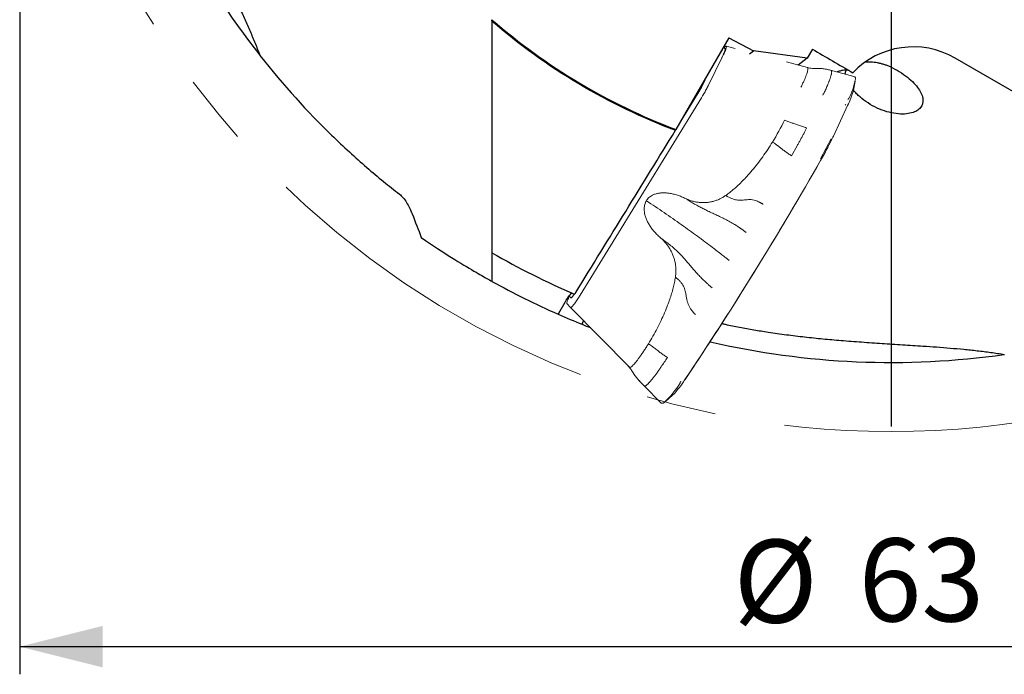
# Model space of a CAD drawing. Units: millimetres. Extents: x 5 to 292, y 5 to 205.
# Drawn here: x 163 to 198, y 129 to 153 of the extents above; entities that cross this region are included whole.
import ezdxf

# ---------------------------------------------------------------- set-up
doc = ezdxf.new("R2010")
doc.units = ezdxf.units.MM
doc.linetypes.add('CENTERX2', pattern=[20.32, 12.7, -2.54, 2.54, -2.54])
doc.layers.add('DÜNNE_LINIE', color=7, linetype='Continuous')
doc.styles.add('SLDTEXTSTYLE1', font='TXT', dxfattribs={"width": 0.75})
doc.dimstyles.new('SLDDIMSTYLE1', dxfattribs={"dimtxt": 3, "dimasz": 3, "dimexe": 0, "dimexo": 0.0625, "dimgap": 0.75, "dimtad": 1, "dimdec": 3, "dimrnd": 1e-09, "dimzin": 12, "dimdsep": 46, "dimtxsty": 'SLDTEXTSTYLE1', "dimsah": 1, "dimcen": 0.09, "dimadec": 0, "dimazin": 3, "dimtfac": 1, "dimtofl": 0, "dimtmove": 0, "dimatfit": 3, "dimfxl": 1, "dimfrac": 2, "dimtolj": 1, "dimtzin": 12, "dimarcsym": 0})

# ---------------------------------------------------------------- blocks, each defined once
blk = doc.blocks.new('_D_3')
at = {"layer": 'DÜNNE_LINIE', "color": 7}
for p, q in [((162.554, 168.17), (162.554, 128.894)), ((225.554, 168.17), (225.554, 128.894)), ((162.554, 129.894), (225.554, 129.894))]:
    blk.add_line(p, q, dxfattribs=at)
for points in [[(162.554, 129.894), (165.554, 129.144), (165.554, 130.644)], [(225.554, 129.894), (222.554, 130.644), (222.554, 129.144)]]:
    blk.add_solid(points, dxfattribs=at)
at = {"layer": 'DÜNNE_LINIE', "color": 7, "char_height": 3, "attachment_point": 1, "style": 'SLDTEXTSTYLE1'}
for s, insert in [('%%c', (188.356, 133.761, 0.1)), ('63', (192.88, 133.807, 0.1))]:
    blk.add_mtext(s, dxfattribs=dict(at, insert=insert))
blk = doc.blocks.new('SW_CENTERMARKSYMBOL_0')
at = {"layer": 'DÜNNE_LINIE', "color": 0}
blk.add_line((0, -5), (0, -31.318), dxfattribs=at)

msp = doc.modelspace()

# ---------------------------------------------------------------- linework, layer by layer
at = {"color": 7, "linetype": 'Continuous', "lineweight": 30}
for p, q in [((188.1824, 151.9013), (186.272, 148.5923)), ((188.1824, 151.9013), (189.074, 151.4305)), ((188.9373, 151.3217), (189.074, 151.4305)), ((191.0216, 151.1769), (189.074, 151.4305)), ((191.2066, 151.4973), (191.0216, 151.1769)), ((191.0216, 151.1769), (190.6989, 150.9201)), ((201.2222, 148.3708), (196.3704, 151.172)), ((186.272, 148.5923), (186.2608, 148.5639)), ((179.6251, 143.6741), (179.6251, 143.1583)), ((182.0466, 141.9556), (182.2729, 142.3477)), ((182.8834, 141.5477), (182.9377, 141.6786))]:
    msp.add_line(p, q, dxfattribs=at)
for radius, start, end in [(29, 196.9579, 218.10218), (22, 229.01694, 249.28579), (22.0306, 229.08596, 249.28466), (28.8955, 240.04432, 246.66374), (29.7955, 241.03683, 246.17078), (29.7955, 246.17147, 247.98235), (29.7955, 247.98235, 248.6082), (29, 256.9579, 278.10687)]:
    msp.add_arc((194.0535, 169.1701), radius, start, end, dxfattribs=at)
msp.add_ellipse((194.8704, 148.574), major_axis=(2.6176, -1.5113), ratio=0.9925462, start_param=1.5707963, end_param=2.9082603, dxfattribs=at)
for points, knots in [([(167.0961, 160.6725), (167.1413, 160.5338), (167.2335, 160.2507), (167.3819, 159.8266), (167.5386, 159.3993), (167.7158, 158.9393), (167.9148, 158.4474), (168.137, 157.9245), (168.3666, 157.4057), (168.6026, 156.891), (168.8638, 156.3376), (169.1504, 155.7462), (169.4608, 155.1164), (169.7721, 154.4885), (170.0479, 153.9286), (170.2876, 153.4357), (170.4911, 153.0091), (170.6899, 152.5801), (170.8819, 152.1478), (171.0665, 151.7116), (171.1809, 151.4164), (171.2381, 151.2688)], [0, 0, 0, 0, 0.042061, 0.0858689, 0.1296813, 0.1734897, 0.2283528, 0.2832315, 0.3381209, 0.3930096, 0.4478809, 0.5163802, 0.5848863, 0.653397, 0.7219029, 0.7682519, 0.8146205, 0.860988, 0.9073402, 0.9536741, 1, 1, 1, 1]), ([(171.2381, 151.2688), (172.091, 150.1818), (172.9664, 149.2257), (174.2585, 147.9683), (174.6877, 147.5771), (175.5096, 146.8673), (175.9043, 146.5465), (176.2785, 146.2562)], [0, 0, 0, 0, 0.5, 0.5, 0.75, 0.75, 1, 1, 1, 1]), ([(193.1322, 151.0403), (193.1598, 151.0417), (193.2245, 151.0449), (193.3285, 151.0412), (193.4411, 151.0308), (193.5528, 151.0135), (193.6668, 150.9888), (193.783, 150.9558), (193.8997, 150.9152), (193.9764, 150.8812), (194.015, 150.8642)], [0, 0, 0, 0, 0.1028374, 0.241393, 0.3644673, 0.4875421, 0.614217, 0.7408938, 0.869961, 1, 1, 1, 1]), ([(192.5418, 150.72), (192.5212, 150.7252), (192.4758, 150.7366), (192.3918, 150.7381), (192.292, 150.7266), (192.1946, 150.7054), (192.1273, 150.681), (192.1009, 150.6714)], [0, 0, 0, 0, 0.1845168, 0.4057896, 0.6268917, 0.8536324, 1, 1, 1, 1]), ([(192.397, 150.5927), (192.3975, 150.6056), (192.399, 150.644), (192.4133, 150.692), (192.434, 150.7256), (192.4408, 150.7368)], [0, 0, 0, 0, 0.2532962, 0.7524544, 1, 1, 1, 1]), ([(194.015, 150.8642), (194.129, 150.8111), (194.2417, 150.7505), (194.4543, 150.6201), (194.5529, 150.5511), (194.8199, 150.34), (194.9548, 150.1974), (195.0929, 149.997), (195.129, 149.9311), (195.1802, 149.8058), (195.1957, 149.7458), (195.2128, 149.5733), (195.1851, 149.4712), (195.0829, 149.3421), (195.0386, 149.3035), (194.9313, 149.2382), (194.8681, 149.2111), (194.7195, 149.17), (194.6348, 149.1565), (194.4495, 149.147), (194.3463, 149.1509), (194.0232, 149.1924), (193.7817, 149.2613), (193.3211, 149.4735), (193.1049, 149.6158), (192.9345, 149.7675)], [0, 0, 0, 0, 0.0625, 0.0625, 0.125, 0.125, 0.25, 0.25, 0.3125, 0.3125, 0.375, 0.375, 0.5, 0.5, 0.5625, 0.5625, 0.625, 0.625, 0.6875, 0.6875, 0.75, 0.75, 0.875, 0.875, 1, 1, 1, 1]), ([(192.9345, 149.7675), (192.9124, 149.7875), (192.8682, 149.8274), (192.8067, 149.8863), (192.7497, 149.9441), (192.7106, 149.9847), (192.6929, 150.0051), (192.691, 150.0073)], [0, 0, 0, 0, 0.23946424, 0.47897127, 0.72456329, 0.97018509, 1, 1, 1, 1]), ([(176.2785, 146.2562), (176.3733, 146.1827), (176.4588, 146.0787), (176.6145, 145.833), (176.6829, 145.6937), (176.7431, 145.5392)], [0, 0, 0, 0, 0.5, 0.5, 1, 1, 1, 1]), ([(177.0695, 144.6893), (177.4835, 144.402), (177.8493, 144.1634), (178.4835, 143.7637), (178.7519, 143.6027), (179.0781, 143.4112), (179.1743, 143.3556), (179.3386, 143.2616), (179.4068, 143.2231), (179.5705, 143.1311), (179.6251, 143.1011), (179.6251, 143.1011)], [0, 0, 0, 0, 0.25, 0.25, 0.5, 0.5, 0.625, 0.625, 0.75, 0.75, 1, 1, 1, 1]), ([(179.6251, 144.2246), (179.6251, 144.2217), (179.6251, 144.2189), (179.6251, 144.2161), (179.6251, 144.2018), (179.6251, 144.1878), (179.6251, 144.1758), (179.6251, 144.1648), (179.6251, 144.155), (179.6251, 144.1479), (179.6251, 144.1441), (179.6251, 144.141), (179.6251, 144.1388), (179.6251, 144.1361), (179.6251, 144.1347), (179.6251, 144.1347)], [0.00055886632, 0.00055886632, 0.00055886632, 0.00055886632, 0.00056754316, 0.00056754316, 0.00056754316, 0.00061218924, 0.00061218924, 0.00061218924, 0.00065338161, 0.00065338161, 0.00065338161, 0.00067514696, 0.00067514696, 0.00067514696, 0.00070189425, 0.00070189425, 0.00070189425, 0.00070189425]), ([(179.6251, 144.1347), (179.6251, 144.1347), (179.6251, 144.0763), (179.6251, 143.8998), (179.6251, 143.7866), (179.6251, 143.6741)], [0, 0, 0, 0, 0.5, 0.5, 1, 1, 1, 1]), ([(179.6251, 143.1583), (179.6251, 143.157), (179.6251, 143.1557), (179.6251, 143.1545), (179.6251, 143.1472), (179.6251, 143.1399), (179.6251, 143.1333), (179.6251, 143.1267), (179.6251, 143.1205), (179.6251, 143.1154), (179.6251, 143.1122), (179.6251, 143.1093), (179.6251, 143.1071), (179.6251, 143.1046), (179.6251, 143.1028), (179.6251, 143.1019), (179.6251, 143.1014), (179.6251, 143.1011), (179.6251, 143.1011)], [0.000274996273, 0.000274996273, 0.000274996273, 0.000274996273, 0.000278775174, 0.000278775174, 0.000278775174, 0.000300597016, 0.000300597016, 0.000300597016, 0.000322096173, 0.000322096173, 0.000322096173, 0.000335712042, 0.000335712042, 0.000335712042, 0.000350804918, 0.000350804918, 0.000350804918, 0.000358883814, 0.000358883814, 0.000358883814, 0.000358883814]), ([(182.2729, 142.3477), (182.3257, 142.4391), (182.3827, 142.5273), (182.4743, 142.6495), (182.5074, 142.6817), (182.5195, 142.6764)], [0, 0, 0, 0, 0.5, 0.5, 1, 1, 1, 1]), ([(182.6073, 142.6384), (182.6085, 142.6378), (182.6108, 142.639), (182.6139, 142.6417), (182.617, 142.6444), (182.6209, 142.6489), (182.6255, 142.6546), (182.63, 142.6603), (182.6353, 142.6675), (182.6408, 142.6757), (182.6462, 142.6835), (182.6519, 142.6923), (182.6575, 142.7015)], [0.00000019866, 0.00000019866, 0.00000019866, 0.00000019866, 0.00003419178, 0.00003419178, 0.00003419178, 0.0000683647, 0.0000683647, 0.0000683647, 0.00010280546, 0.00010280546, 0.00010280546, 0.00013595646, 0.00013595646, 0.00013595646, 0.00013595646]), ([(182.0158, 141.9146), (182.0164, 141.9143), (182.0176, 141.9149), (182.0191, 141.9162), (182.0206, 141.9176), (182.0226, 141.9197), (182.0248, 141.9226), (182.0271, 141.9254), (182.0298, 141.929), (182.0325, 141.9331), (182.0353, 141.9371), (182.0382, 141.9418), (182.0412, 141.9465), (182.043, 141.9495), (182.0448, 141.9526), (182.0466, 141.9556)], [0.000000198695, 0.000000198695, 0.000000198695, 0.000000198695, 0.000017094579, 0.000017094579, 0.000017094579, 0.000034180889, 0.000034180889, 0.000034180889, 0.000051383523, 0.000051383523, 0.000051383523, 0.000068613667, 0.000068613667, 0.000068613667, 0.000079233736, 0.000079233736, 0.000079233736, 0.000079233736]), ([(187.9346, 141.5764), (187.9763, 141.5671), (188.1894, 141.5195), (188.5759, 141.4437), (189.0935, 141.3493), (189.6582, 141.258), (190.2699, 141.1715), (190.9283, 141.0917), (191.5867, 141.0234), (192.2731, 140.9624), (192.987, 140.9081), (193.7279, 140.8582), (194.4674, 140.8112), (195.1235, 140.7685), (195.6969, 140.7285), (196.1882, 140.6909), (196.6791, 140.6477), (197.1696, 140.5965), (197.6597, 140.5365), (197.9858, 140.486), (198.1489, 140.4608)], [0, 0, 0, 0, 0.0123342, 0.062975, 0.1136099, 0.1642233, 0.2282776, 0.2923517, 0.3564323, 0.4204954, 0.4928839, 0.5652816, 0.6376859, 0.7100837, 0.7584029, 0.8067434, 0.8550825, 0.9034049, 0.9517066, 1, 1, 1, 1])]:
    msp.add_open_spline(points, degree=3, knots=knots, dxfattribs=at)
for points in [[(179.6251, 152.5218), (179.6251, 152.5353), (179.6251, 152.5488), (179.6251, 152.5622)], [(179.6251, 152.5218), (179.6251, 149.7496), (179.6251, 146.9853), (179.6251, 144.2246)], [(191.2066, 151.4973), (191.6948, 151.2136), (192.1828, 150.9295), (192.6705, 150.645)], [(182.6575, 142.7015), (183.8586, 144.6552), (185.0597, 146.6092), (186.2608, 148.5639)], [(176.7431, 145.5392), (176.854, 145.2546), (176.9629, 144.9713), (177.0695, 144.6893)]]:
    msp.add_open_spline(points, degree=3, dxfattribs=at)
at = {"layer": 'DÜNNE_LINIE', "linetype": 'Continuous', "lineweight": 0}
for p, q in [((188.0361, 151.5644), (187.9469, 151.4934)), ((187.9507, 151.2101), (187.9963, 151.3022)), ((188.065, 151.5874), (188.0361, 151.5644)), ((188.4154, 151.5162), (188.0925, 151.6006)), ((187.9507, 151.2101), (187.4376, 150.1718)), ((191.0281, 150.8341), (190.2681, 151.0325)), ((187.4709, 150.6689), (187.2092, 150.1394)), ((191.8815, 150.7292), (191.8655, 150.7336)), ((192.7096, 150.5096), (191.8656, 150.734)), ((187.3941, 150.5359), (187.2006, 150.1444)), ((192.6907, 150.0055), (192.7572, 150.341)), ((187.0702, 149.8893), (186.2708, 148.5892)), ((187.0616, 149.8943), (186.4408, 148.8847)), ((187.4067, 150.1094), (187.4376, 150.1718)), ((182.8116, 142.6068), (187.1967, 149.7386)), ((187.1967, 149.7386), (187.2369, 149.804)), ((191.9682, 148.3557), (192.4824, 149.4577)), ((191.9673, 148.3543), (191.9462, 148.3094)), ((190.6578, 148.0057), (190.4509, 147.6434)), ((182.3878, 142.481), (182.3672, 142.4312)), ((182.3947, 142.4978), (182.3878, 142.481)), ((182.4713, 142.5084), (182.414, 142.5686)), ((182.4727, 142.5073), (182.4813, 142.5023)), ((182.7523, 142.5103), (182.8116, 142.6068)), ((182.3343, 142.2949), (182.3412, 142.2877)), ((182.4557, 142.1673), (182.3412, 142.2877)), ((182.4557, 142.1673), (182.4658, 142.1566)), ((184.5966, 139.9983), (182.4658, 142.1566)), ((184.6104, 139.9832), (184.6182, 139.9747)), ((184.9002, 139.5636), (184.9642, 139.4926)), ((186.6045, 139.5529), (186.579, 139.5153)), ((184.96, 139.4967), (185.0915, 139.3584)), ((185.1223, 139.3268), (185.7437, 138.7028)), ((185.8992, 138.7597), (186.1565, 138.985))]:
    msp.add_line(p, q, dxfattribs=at)
at = {"layer": 'DÜNNE_LINIE', "linetype": 'Continuous', "lineweight": 0, "flags": 128}
for points in [[(188.0138, 151.5221), (188.0279, 151.5319), (188.0392, 151.5368), (188.0479, 151.5368), (188.0537, 151.5318), (188.0566, 151.522), (188.0566, 151.5073), (188.0538, 151.488), (188.048, 151.4642), (188.0394, 151.436), (188.0281, 151.4038), (188.0141, 151.3679), (187.9976, 151.3284), (187.9787, 151.2857), (187.9576, 151.2403), (187.9344, 151.1925)], [(192.7299, 150.5029), (192.7333, 150.5017), (192.7342, 150.5012)], [(192.5296, 149.5617), (192.5133, 149.5252), (192.4815, 149.4562)], [(191.9682, 148.3557), (191.9681, 148.3555), (191.9679, 148.3551), (191.9676, 148.3547), (191.9673, 148.3543), (191.9673, 148.3543)], [(186.8939, 139.9845), (186.7526, 139.7732), (186.6045, 139.5529)]]:
    msp.add_lwpolyline(points, dxfattribs=at)
at = {"layer": 'DÜNNE_LINIE', "color": 7, "linetype": 'CENTERX2', "lineweight": 0}
msp.add_circle((194.0535, 169.1701), 31.5, dxfattribs=at)
at = {"layer": 'DÜNNE_LINIE', "linetype": 'Continuous', "lineweight": 0}
for centre, radius, start, end in [((190.3684, 150.8443), 2.4341, 331.37894, 350.10786), ((184.3416, 151.5701), 3.1948, 328.36106, 333.49465), ((190.1421, 150.6631), 2.632, 332.79855, 345.53253), ((192.3928, 149.4703), 0.0231, 17.38261, 77.09364), ((192.4838, 149.6751), 0.0215, 8.62957, 75.67695), ((181.1422, 153.4499), 10.1288, 328.36877, 333.48685), ((179.1131, 154.6046), 14.2589, 330.27932, 333.57627), ((180.972, 153.5555), 12.1632, 330.00116, 334.70297), ((179.4795, 154.3688), 13.8629, 330.17347, 332.49084), ((78.7646, 211.7602), 129.7817, 326.193057, 330.307785), ((77.633, 212.4354), 131.0995, 326.452659, 330.296316), ((182.3548, 142.7462), 0.2648, 296.08936, 336.87922), ((183.7743, 141.3233), 3.3381, 315.53305, 327.91331), ((186.5997, 139.5544), 0.00502, 302.08353, 342.06291), ((183.83, 140.9821), 3.0292, 311.49245, 329.53095), ((186.4346, 139.4685), 0.0233, 225.34543, 285.51894), ((186.4562, 139.5001), 0.0236, 225.21569, 283.96538), ((185.7847, 138.7123), 0.0197, 224.93501, 278.57253)]:
    msp.add_arc(centre, radius, start, end, dxfattribs=at)
for points, knots in [([(187.9543, 151.4504), (187.9534, 151.4496), (187.9514, 151.4481), (187.9444, 151.4432), (187.9339, 151.437), (187.9217, 151.4308), (187.9118, 151.4271), (187.9078, 151.4256)], [0, 0, 0, 0, 0.1979989, 0.4155954, 0.6304262, 0.8477163, 1, 1, 1, 1]), ([(187.9963, 151.3022), (188.0088, 151.328), (188.0338, 151.3797), (188.0631, 151.4473), (188.0852, 151.5049), (188.0988, 151.5502), (188.1038, 151.5822), (188.0998, 151.5995), (188.0876, 151.6029), (188.0725, 151.5925), (188.065, 151.5874)], [0, 0, 0, 0, 0.1249997, 0.2500003, 0.375, 0.5000005, 0.6249999, 0.7500001, 0.875, 1, 1, 1, 1]), ([(191.0281, 150.832), (191.0323, 150.8309), (191.043, 150.8279), (191.0496, 150.8051), (191.049, 150.7661), (191.0387, 150.7115), (191.0193, 150.6427), (190.9908, 150.5606), (190.9538, 150.4662), (190.9085, 150.3606), (190.8562, 150.2458), (190.8157, 150.1628), (190.7954, 150.1212)], [0, 0, 0, 0, 0.0680207, 0.1715741, 0.2751273, 0.3786805, 0.4822337, 0.5857871, 0.6893402, 0.7928934, 0.8964468, 1, 1, 1, 1]), ([(191.8633, 150.7341), (191.8135, 150.747), (191.7134, 150.773), (191.5635, 150.7944), (191.4293, 150.8033), (191.314, 150.7966), (191.2136, 150.7979), (191.1178, 150.8107), (191.0578, 150.8265), (191.0286, 150.8342)], [0, 0, 0, 0, 0.17599772, 0.35380762, 0.52319118, 0.64601289, 0.76692506, 0.88697429, 1, 1, 1, 1]), ([(191.5877, 149.8366), (191.5976, 149.8552), (191.619, 149.8955), (191.6508, 149.9594), (191.6847, 150.0306), (191.7195, 150.1079), (191.7487, 150.1767), (191.7722, 150.2344), (191.7902, 150.2796), (191.8067, 150.3221), (191.8217, 150.3622), (191.8355, 150.3997), (191.8478, 150.4348), (191.8611, 150.4737), (191.8744, 150.5152), (191.8864, 150.5577), (191.8955, 150.5955), (191.9017, 150.6286), (191.9058, 150.6631), (191.9053, 150.6949), (191.8978, 150.7198), (191.8869, 150.7261), (191.8815, 150.7292)], [0, 0, 0, 0, 0.0373791, 0.0809062, 0.1305822, 0.1864056, 0.248371, 0.2860305, 0.3230315, 0.3593735, 0.3950585, 0.4300877, 0.4644611, 0.4981799, 0.550561, 0.6024551, 0.6538621, 0.7047815, 0.7552131, 0.8381635, 0.9197592, 1, 1, 1, 1]), ([(192.7666, 150.4304), (192.7666, 150.4307), (192.7667, 150.4398), (192.7645, 150.4538), (192.7597, 150.472), (192.752, 150.486), (192.7432, 150.4957), (192.7366, 150.4997), (192.7342, 150.5012)], [0, 0, 0, 0, 0.00950342, 0.26877985, 0.49994063, 0.70380753, 0.89022953, 1, 1, 1, 1]), ([(187.0702, 149.8893), (187.0827, 149.9101), (187.1079, 149.9515), (187.1444, 150.0159), (187.1791, 150.0796), (187.1992, 150.1195), (187.2092, 150.1394)], [0, 0, 0, 0, 0.24999966, 0.50000471, 0.75000093, 1, 1, 1, 1]), ([(187.2369, 149.804), (187.2523, 149.8293), (187.2829, 149.8799), (187.3276, 149.9585), (187.3699, 150.0363), (187.3944, 150.085), (187.4067, 150.1094)], [0, 0, 0, 0, 0.24999864, 0.49999848, 0.75000139, 1, 1, 1, 1]), ([(190.2058, 148.9284), (190.2461, 148.9119), (190.3267, 148.879), (190.448, 148.8354), (190.5283, 148.8107), (190.5685, 148.7983)], [0, 0, 0, 0, 0.3333331, 0.6666662, 1, 1, 1, 1]), ([(190.9981, 148.6438), (190.9504, 148.6634), (190.855, 148.7026), (190.7112, 148.7544), (190.6161, 148.7837), (190.5685, 148.7983)], [0, 0, 0, 0, 0.3333336, 0.6666666, 1, 1, 1, 1]), ([(190.6578, 148.0057), (190.6784, 148.0422), (190.7197, 148.1151), (190.7797, 148.2241), (190.8379, 148.3321), (190.894, 148.4384), (190.9478, 148.5429), (190.9813, 148.6101), (190.9981, 148.6438)], [0, 0, 0, 0, 0.1666657, 0.3333323, 0.4999997, 0.6666661, 0.8333332, 1, 1, 1, 1]), ([(189.7663, 148.1379), (189.7095, 148.0474), (189.596, 147.8669), (189.4147, 147.606), (189.2278, 147.3554), (189.036, 147.1181), (188.8548, 146.9114), (188.686, 146.7335), (188.5319, 146.5825), (188.3785, 146.4439), (188.2275, 146.3178), (188.1246, 146.2425), (188.0746, 146.2059)], [0, 0, 0, 0, 0.12355794, 0.24646205, 0.36787716, 0.48583456, 0.60035804, 0.68709393, 0.77083302, 0.85139273, 0.92775158, 1, 1, 1, 1]), ([(190.4509, 147.6434), (190.4102, 147.6707), (190.3288, 147.7252), (190.2125, 147.8081), (190.1102, 147.8842), (190.0246, 147.9523), (189.9444, 148.0142), (189.8578, 148.0766), (189.7968, 148.1174), (189.7663, 148.1379)], [0, 0, 0, 0, 0.1666167, 0.3333781, 0.5000548, 0.6250495, 0.749994, 0.8750575, 1, 1, 1, 1]), ([(186.6239, 146.0968), (186.5748, 146.1196), (186.478, 146.1647), (186.3292, 146.218), (186.1817, 146.2591), (186.0374, 146.2871), (185.8989, 146.3013), (185.7675, 146.3014), (185.6446, 146.2877), (185.5313, 146.2601), (185.4371, 146.2217), (185.3607, 146.1775), (185.3005, 146.1307), (185.2484, 146.0778), (185.2212, 146.037), (185.2077, 146.0167)], [0, 0, 0, 0, 0.1041276, 0.2055379, 0.3048009, 0.4003117, 0.4902999, 0.5755638, 0.6562552, 0.7318133, 0.8035801, 0.8553957, 0.9048013, 0.9526797, 1, 1, 1, 1]), ([(185.7374, 144.655), (185.6967, 144.6913), (185.6163, 144.763), (185.5066, 144.8799), (185.4082, 145.0007), (185.3226, 145.124), (185.2515, 145.2479), (185.1958, 145.371), (185.1556, 145.4921), (185.1319, 145.61), (185.1255, 145.7147), (185.1317, 145.8052), (185.1471, 145.8814), (185.1715, 145.9527), (185.1957, 145.9955), (185.2077, 146.0167)], [0, 0, 0, 0, 0.10396349, 0.20537336, 0.30479574, 0.40000259, 0.48999015, 0.57555476, 0.65595328, 0.73151009, 0.80356765, 0.85528618, 0.90465675, 0.95257054, 1, 1, 1, 1]), ([(185.2077, 146.0167), (185.3151, 145.9457), (185.5297, 145.8036), (185.847, 145.5886), (186.1603, 145.3727), (186.4691, 145.156), (186.7662, 144.9436), (187.0514, 144.7358), (187.3248, 144.5331), (187.5622, 144.3538), (187.7656, 144.1978), (187.9298, 144.0702), (188.0451, 143.9796), (188.1133, 143.9256), (188.1423, 143.9027), (188.1704, 143.8799), (188.193, 143.8645), (188.2042, 143.8568)], [0, 0, 0, 0, 0.0999804, 0.1999385, 0.2999093, 0.3999261, 0.5000223, 0.593436, 0.6867823, 0.7800892, 0.841665, 0.9032436, 0.9574418, 0.9680892, 0.9787376, 0.9893782, 1, 1, 1, 1]), ([(188.0746, 146.2059), (188.0395, 146.1824), (187.9696, 146.1357), (187.8574, 146.0778), (187.7406, 146.0296), (187.6196, 145.9921), (187.4953, 145.9656), (187.3689, 145.9504), (187.2413, 145.9465), (187.1137, 145.9541), (186.9871, 145.973), (186.8626, 146.003), (186.7407, 146.0432), (186.6629, 146.0789), (186.6239, 146.0968)], [0, 0, 0, 0, 0.08339679, 0.16627779, 0.24927352, 0.3331075, 0.41646482, 0.49999069, 0.5838289, 0.66719333, 0.75072687, 0.83406823, 0.91694678, 1, 1, 1, 1]), ([(186.6239, 146.0968), (186.6796, 146.0617), (186.7881, 145.9931), (186.9481, 145.8979), (187.1006, 145.8119), (187.2465, 145.7355), (187.3999, 145.6589), (187.5609, 145.5819), (187.7305, 145.5041), (187.8966, 145.427), (188.0617, 145.3463), (188.2284, 145.258), (188.3779, 145.1696), (188.5111, 145.0845), (188.598, 145.0257), (188.6573, 144.9842), (188.6884, 144.9621), (188.7196, 144.9395), (188.7514, 144.9165), (188.7821, 144.8931), (188.8068, 144.876), (188.8193, 144.8673)], [0, 0, 0, 0, 0.0723613, 0.1411525, 0.2063533, 0.2682169, 0.3278367, 0.4035804, 0.4777454, 0.5519649, 0.6275376, 0.7056989, 0.787857, 0.8444604, 0.9030542, 0.9187432, 0.934579, 0.9505645, 0.966702, 0.9830048, 1, 1, 1, 1]), ([(188.0746, 146.2059), (188.1106, 146.1851), (188.1796, 146.145), (188.2821, 146.0976), (188.3782, 146.0638), (188.468, 146.0453), (188.5604, 146.0355), (188.6546, 146.0353), (188.7515, 146.0447), (188.8476, 146.0547), (188.945, 146.0593), (189.0463, 146.0531), (189.1404, 146.0307), (189.2257, 145.9995), (189.2835, 145.9726), (189.325, 145.9507), (189.3497, 145.9369), (189.3748, 145.922), (189.4001, 145.9066), (189.4188, 145.8938), (189.4284, 145.8871)], [0, 0, 0, 0, 0.07513865, 0.14427212, 0.2081059, 0.26796244, 0.32593821, 0.40087481, 0.47579936, 0.55118853, 0.62733845, 0.70499136, 0.78588599, 0.8418631, 0.90041737, 0.91943571, 0.93877444, 0.95845141, 0.97848322, 1, 1, 1, 1]), ([(186.2562, 143.2486), (186.2619, 143.2913), (186.2732, 143.3766), (186.2763, 143.5063), (186.2691, 143.6361), (186.2508, 143.7654), (186.2213, 143.8932), (186.1811, 144.0182), (186.1306, 144.1394), (186.0699, 144.2559), (185.9997, 144.3667), (185.9207, 144.4708), (185.8339, 144.568), (185.7696, 144.626), (185.7374, 144.655)], [0, 0, 0, 0, 0.0832411, 0.1661221, 0.24927, 0.3327934, 0.4161508, 0.4999872, 0.5835141, 0.6668793, 0.7507233, 0.8339132, 0.9167917, 1, 1, 1, 1]), ([(187.5899, 142.8671), (187.5776, 142.8756), (187.5536, 142.8921), (187.5255, 142.9176), (187.4964, 142.9427), (187.4484, 142.9852), (187.3604, 143.0648), (187.2419, 143.178), (187.1149, 143.3071), (186.9941, 143.4378), (186.874, 143.5766), (186.7503, 143.7228), (186.6302, 143.8639), (186.5092, 143.9996), (186.3838, 144.1302), (186.2464, 144.2616), (186.0936, 144.3937), (185.9231, 144.526), (185.8005, 144.6111), (185.7374, 144.655)], [0, 0, 0, 0, 0.0164967, 0.0322988, 0.0479373, 0.0634345, 0.1112419, 0.1934047, 0.2635163, 0.3307462, 0.4075806, 0.4824013, 0.5564173, 0.6229799, 0.6911596, 0.7618384, 0.8362293, 0.9156342, 1, 1, 1, 1]), ([(185.2817, 140.8442), (185.3367, 140.9358), (185.4466, 141.1185), (185.5982, 141.3989), (185.7384, 141.6802), (185.8648, 141.9605), (185.969, 142.2179), (186.0532, 142.4515), (186.1202, 142.6601), (186.1767, 142.8627), (186.223, 143.0577), (186.2454, 143.1861), (186.2562, 143.2486)], [0, 0, 0, 0, 0.1234557, 0.2464231, 0.3676964, 0.4857026, 0.6002168, 0.686907, 0.7707923, 0.8513243, 0.927677, 1, 1, 1, 1]), ([(186.9828, 141.9084), (186.972, 141.9162), (186.9512, 141.9315), (186.9271, 141.9571), (186.9032, 141.9818), (186.8809, 142.007), (186.8401, 142.0556), (186.7893, 142.1267), (186.7368, 142.2233), (186.6972, 142.3237), (186.6701, 142.4325), (186.649, 142.5479), (186.6319, 142.6546), (186.612, 142.7515), (186.5871, 142.8387), (186.551, 142.9253), (186.5027, 143.0112), (186.4369, 143.0943), (186.354, 143.1747), (186.2897, 143.2233), (186.2562, 143.2486)], [0, 0, 0, 0, 0.0245687, 0.0475453, 0.0700608, 0.0921422, 0.1138176, 0.1954523, 0.264503, 0.3308671, 0.407682, 0.4834114, 0.5585261, 0.6157919, 0.6731839, 0.7313103, 0.7912882, 0.8551561, 0.9245125, 1, 1, 1, 1]), ([(182.3672, 142.4312), (182.36, 142.4131), (182.3456, 142.377), (182.3337, 142.3367), (182.3287, 142.3072), (182.3325, 142.299), (182.3343, 142.2949)], [0, 0, 0, 0, 0.250001, 0.5, 0.7500005, 1, 1, 1, 1]), ([(182.389, 142.5269), (182.3905, 142.5212), (182.3936, 142.5088), (182.3957, 142.492), (182.3966, 142.4771), (182.3963, 142.4656), (182.3957, 142.4576), (182.395, 142.4528), (182.3949, 142.4524), (182.3948, 142.4523)], [0, 0, 0, 0, 0.12940187, 0.27911161, 0.42201854, 0.56264351, 0.70601395, 0.85584267, 1, 1, 1, 1]), ([(182.4658, 142.1566), (182.4696, 142.155), (182.4771, 142.1517), (182.499, 142.1658), (182.528, 142.1935), (182.564, 142.2353), (182.6057, 142.2894), (182.6519, 142.3546), (182.7012, 142.4285), (182.7353, 142.483), (182.7523, 142.5103)], [0, 0, 0, 0, 0.125, 0.2499999, 0.3750001, 0.5000009, 0.6250002, 0.75, 0.8750003, 1, 1, 1, 1]), ([(182.4819, 142.5034), (182.4848, 142.5025), (182.4912, 142.5006), (182.5119, 142.5172), (182.5403, 142.5474), (182.5647, 142.5793), (182.5769, 142.5952)], [0, 0, 0, 0, 0.2168974, 0.4779327, 0.7389664, 1, 1, 1, 1]), ([(182.5769, 142.5952), (182.5849, 142.6061), (182.5949, 142.6196), (182.6058, 142.6356), (182.6078, 142.6387)], [0, 0, 0, 0, 0.8084591, 1, 1, 1, 1]), ([(185.2817, 140.8442), (185.2546, 140.8005), (185.2003, 140.7131), (185.1202, 140.5896), (185.0424, 140.4738), (184.9678, 140.3676), (184.8976, 140.2723), (184.8327, 140.1892), (184.7738, 140.1194), (184.7219, 140.0638), (184.6774, 140.0232), (184.6414, 139.9984), (184.6134, 139.9882), (184.6024, 139.9949), (184.597, 139.9981)], [0, 0, 0, 0, 0.0834848, 0.1669692, 0.2504534, 0.3339377, 0.4174221, 0.5009064, 0.5843909, 0.6678754, 0.7513596, 0.8348439, 0.9183283, 1, 1, 1, 1]), ([(185.9663, 140.3475), (185.9254, 140.3749), (185.8435, 140.4296), (185.7266, 140.513), (185.6301, 140.5852), (185.5528, 140.6458), (185.492, 140.6949), (185.4254, 140.7449), (185.3554, 140.7949), (185.3063, 140.8278), (185.2817, 140.8442)], [0, 0, 0, 0, 0.1666372, 0.3333675, 0.5000192, 0.5999808, 0.6999645, 0.7999536, 0.900014, 1, 1, 1, 1]), ([(185.7424, 140.0114), (185.7796, 140.0671), (185.854, 140.1785), (185.9289, 140.2912), (185.9663, 140.3475)], [0, 0, 0, 0, 0.50021124, 1, 1, 1, 1]), ([(184.5274, 140.0684), (184.5361, 140.0591), (184.5744, 140.0178), (184.6351, 139.9382), (184.6823, 139.865), (184.7059, 139.8284)], [0, 0, 0, 0, 0.1278038, 0.563903, 1, 1, 1, 1]), ([(184.5969, 139.998), (184.5987, 139.9961), (184.6036, 139.9912), (184.6084, 139.9862), (184.6114, 139.9832)], [0, 0, 0, 0, 0.379278, 1, 1, 1, 1]), ([(185.1241, 139.3251), (185.1266, 139.3228), (185.1323, 139.3178), (185.1429, 139.3144), (185.157, 139.315), (185.1754, 139.3218), (185.1951, 139.3341), (185.2145, 139.3492), (185.2318, 139.3638), (185.25, 139.3805), (185.2692, 139.399), (185.2893, 139.4192), (185.3101, 139.4411), (185.3357, 139.4688), (185.3667, 139.5038), (185.4038, 139.5476), (185.4424, 139.5953), (185.4824, 139.6464), (185.5326, 139.7125), (185.594, 139.7964), (185.667, 139.8999), (185.7174, 139.9745), (185.7424, 140.0114)], [0, 0, 0, 0, 0.0347367, 0.0783829, 0.1281952, 0.1841717, 0.2463072, 0.2840706, 0.3211725, 0.3576148, 0.3933979, 0.428523, 0.4629907, 0.4968024, 0.5493275, 0.6013638, 0.6529117, 0.7039707, 0.7545409, 0.8377189, 0.919539, 1, 1, 1, 1]), ([(184.6778, 139.8707), (184.6938, 139.8451), (184.7292, 139.7884), (184.7684, 139.7326), (184.7899, 139.702)], [0, 0, 0, 0, 0.4528615, 1, 1, 1, 1]), ([(184.9689, 139.489), (184.9412, 139.5182), (184.8781, 139.5849), (184.7897, 139.6982), (184.7338, 139.785), (184.7059, 139.8284)], [0, 0, 0, 0, 0.28052686, 0.64026227, 1, 1, 1, 1]), ([(185.0766, 139.3743), (185.085, 139.3654), (185.1006, 139.3487), (185.1166, 139.3325), (185.1241, 139.3251)], [0, 0, 0, 0, 0.5375326, 1, 1, 1, 1]), ([(185.7438, 138.703), (185.746, 138.701), (185.7514, 138.6962), (185.7619, 138.6926), (185.7739, 138.6912), (185.7829, 138.6923), (185.7877, 138.6928)], [0, 0, 0, 0, 0.1759504, 0.4203813, 0.6912476, 1, 1, 1, 1]), ([(185.7877, 138.6928), (185.7911, 138.6935), (185.8008, 138.6954), (185.8159, 138.701), (185.8285, 138.7082), (185.8341, 138.7114)], [0, 0, 0, 0, 0.2284644, 0.6568614, 1, 1, 1, 1])]:
    msp.add_open_spline(points, degree=3, knots=knots, dxfattribs=at)

# ---------------------------------------------------------------- block references
at = {"layer": 'DÜNNE_LINIE', "color": 7}
msp.add_blockref('SW_CENTERMARKSYMBOL_0', (194.0535, 169.1701), dxfattribs=at)

# ---------------------------------------------------------------- dimensions: what is measured, and where the dimension line sits
dim = msp.add_linear_dim(base=(225.5535, 129.8937), p1=(162.5535, 169.1701), p2=(225.5535, 169.1701), text='%%c<>', dimstyle='SLDDIMSTYLE1', dxfattribs=at)
dim.commit()
dim.dimension.update_dxf_attribs({"geometry": '_D_3', "text_midpoint": (194.0535, 129.8937), "dimtype": 160})

doc.saveas('drawing.dxf')
